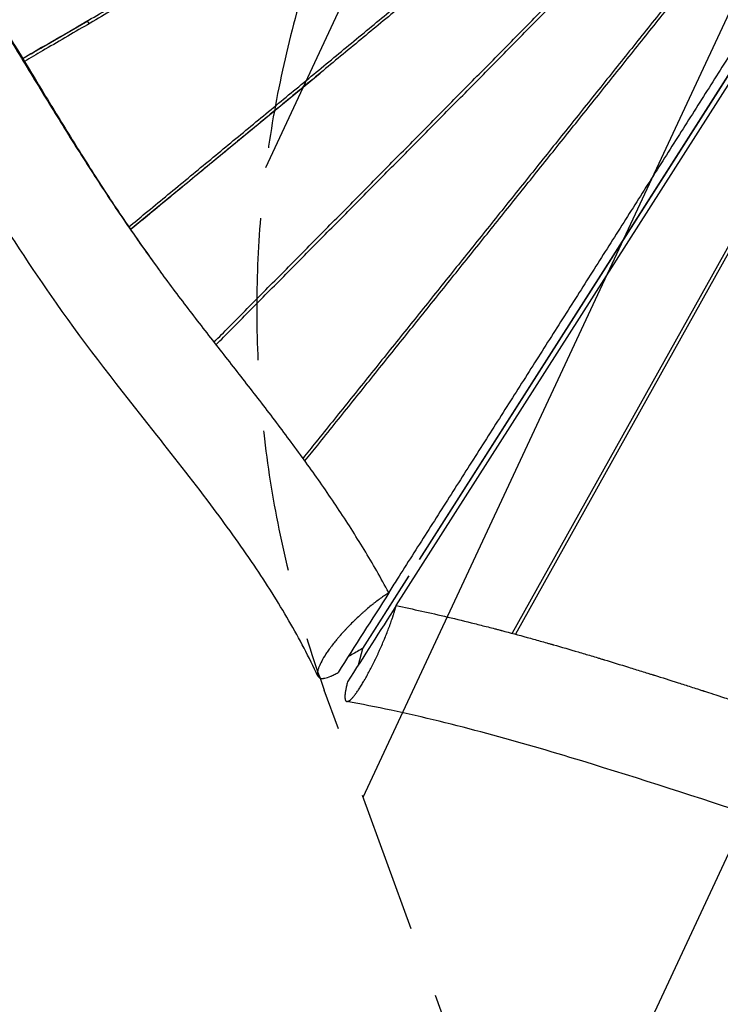
# Model space of a CAD drawing. Units: millimetres. Extents: x -8545 to 6144, y -5469 to 6094.
# Drawn here: x -186 to 441, y -2414 to -1532 of the extents above; entities that cross this region are included whole.
import ezdxf

# ---------------------------------------------------------------- set-up
doc = ezdxf.new("R2010")
doc.units = ezdxf.units.MM
doc.header["$LTSCALE"] = 20
doc.linetypes.add('HIDDEN', pattern=[9.525, 6.35, -3.175])
for name, color, linetype in [('2d', 230, 'Continuous'), ('AS-Free_Space', 31, 'HIDDEN'), ('AS-Free_Space_Hatch', 31, 'Continuous')]:
    doc.layers.add(name, color=color, linetype=linetype)

msp = doc.modelspace()

# ---------------------------------------------------------------- hatches: boundary and pattern name
at = {"layer": 'AS-Free_Space_Hatch', "transparency": 33554687}
h = msp.add_hatch(dxfattribs=at)
h.set_pattern_fill('ANSI31', color=256, scale=100, angle=30)
h.set_pattern_definition([(245, (1025.84, -1790.5), (287.753, -134.18), [])])
h.paths.add_polyline_path([(513.61, -931.64, 0.359961), (86.15, -2132.51), (685.18, -3778.33, 0.487946), (2184.64, -4264.97, 0.122855), (2603.76, -4022.68, 0.487605), (2931.06, -2481.28), (1805.25, -1139.59, 0.372434)])

# ---------------------------------------------------------------- linework, layer by layer
at = {"layer": '2d'}
for p, q in [((527.67, -1456.32), (171.41, -2015.32)), ((171.48, -2015.4), (527.67, -1456.32)), ((150.54, -2056.87), (494.01, -1517.77)), ((-164.46, -1555.78), (-125.39, -1533.03)), ((-124.23, -1535.69), (-125.67, -1533.19)), ((551.63, -1548.8), (254.32, -2081.65)), ((554.5, -1549.62), (257.21, -2082.43)), ((-26.7, -1669.86), (82.39, -1580.05)), ((429.63, -1610.15), (429.65, -1610.18)), ((37.98, -1616.61), (38.04, -1616.73)), ((400.55, -1655.78), (400.57, -1655.81)), ((-21.36, -1665.83), (-21.51, -1665.58)), ((-87.36, -1719.79), (-39.99, -1680.8)), ((-40.13, -1681.34), (-40.3, -1681.05)), ((378.74, -1690), (378.77, -1690.04)), ((-87.48, -1719.9), (-87.48, -1719.9)), ((222.18, -1935.65), (222.23, -1935.74)), ((176.2, -2008), (176.14, -2007.9)), ((161.86, -2030.3), (120.52, -2095.17)), ((120.63, -2095.2), (161.91, -2030.41)), ((161.65, -2030.82), (161.59, -2030.72)), ((116.69, -2109.94), (120.63, -2095.2)), ((127.9, -2113.03), (127.9, -2113.03))]:
    msp.add_line(p, q, dxfattribs=at)
for points, knots in [([(-183.7, -1566.99), (-178.33, -1563.85), (-159.58, -1552.91), (-127.44, -1534.15), (-87.3, -1510.71), (-47.17, -1487.27), (-7.03, -1463.81), (33.09, -1440.35), (73.22, -1416.88), (113.33, -1393.39), (146.76, -1373.81), (173.49, -1358.13), (193.54, -1346.37), (213.58, -1334.6), (233.62, -1322.82), (253.65, -1311.03), (273.68, -1299.23), (293.71, -1287.42), (307.75, -1279.13), (315.12, -1274.77), (315.82, -1274.36)], [110.574143, 110.574143, 110.574143, 110.574143, 138.339513, 207.509269, 276.679026, 345.848782, 415.018539, 484.188295, 553.358052, 622.527808, 691.697565, 726.282443, 760.867321, 795.452199, 830.037077, 864.621956, 899.206834, 933.791712, 968.37659, 972.000889, 972.000889, 972.000889, 972.000889]), ([(317.32, -1276.74), (316.6, -1277.16), (309.22, -1281.52), (295.16, -1289.81), (275.14, -1301.62), (255.11, -1313.42), (228.4, -1329.13), (195, -1348.76), (154.91, -1372.29), (114.82, -1395.81), (74.71, -1419.31), (34.61, -1442.79), (-5.51, -1466.27), (-45.63, -1489.74), (-85.75, -1513.2), (-125.88, -1536.65), (-158.02, -1555.43), (-176.78, -1566.39), (-182.16, -1569.53)], [134.262306, 134.262306, 134.262306, 134.262306, 137.941278, 172.426598, 206.911917, 241.397237, 275.882557, 344.853196, 413.823835, 482.794474, 551.765113, 620.735752, 689.706392, 758.677031, 827.64767, 896.618309, 965.588948, 993.353267, 993.353267, 993.353267, 993.353267]), ([(-88.77, -1717.72), (-83.84, -1713.65), (-66.91, -1699.67), (-37.98, -1675.78), (-1.98, -1646.05), (34.02, -1616.31), (70.01, -1586.57), (106, -1556.82), (141.98, -1527.05), (177.95, -1497.28), (213.92, -1467.49), (249.87, -1437.69), (279.83, -1412.83), (303.78, -1392.93), (321.74, -1378), (339.7, -1363.06), (352.97, -1352.02), (360.25, -1345.95), (361.55, -1344.87)], [109.605009, 109.605009, 109.605009, 109.605009, 137.941278, 206.911917, 275.882557, 344.853196, 413.823835, 482.794474, 551.765113, 620.735752, 689.706392, 758.677031, 827.64767, 862.132989, 896.618309, 931.103629, 965.588948, 973.079909, 973.079909, 973.079909, 973.079909]), ([(363.12, -1347.25), (361.79, -1348.35), (348.5, -1359.42), (323.23, -1380.43), (287.31, -1410.27), (251.38, -1440.09), (215.43, -1469.89), (179.48, -1499.68), (143.52, -1529.46), (107.56, -1559.23), (71.59, -1588.99), (35.61, -1618.74), (-0.36, -1648.48), (-36.35, -1678.22), (-65.26, -1702.11), (-82.18, -1716.09), (-87.11, -1720.15)], [130.313607, 130.313607, 130.313607, 130.313607, 137.953202, 206.929804, 275.906405, 344.883006, 413.859607, 482.836208, 551.81281, 620.789411, 689.766012, 758.742613, 827.719214, 896.695816, 965.672417, 993.992037, 993.992037, 993.992037, 993.992037]), ([(-12.4, -1820.79), (-7.99, -1816.34), (7.39, -1800.8), (33.73, -1774.17), (66.63, -1740.92), (99.52, -1707.66), (132.4, -1674.39), (165.28, -1641.12), (198.16, -1607.83), (231.03, -1574.54), (263.89, -1541.23), (296.74, -1507.91), (329.58, -1474.58), (362.41, -1441.22), (385.69, -1417.54), (398.03, -1404.99), (399.43, -1403.56)], [110.211561, 110.211561, 110.211561, 110.211561, 137.953202, 206.929804, 275.906405, 344.883006, 413.859607, 482.836208, 551.81281, 620.789411, 689.766012, 758.742613, 827.719214, 896.695816, 965.672417, 974.50618, 974.50618, 974.50618, 974.50618]), ([(-10.59, -1823.11), (-6.2, -1818.68), (9.15, -1803.16), (35.46, -1776.57), (68.34, -1743.32), (101.21, -1710.08), (134.08, -1676.82), (166.95, -1643.56), (199.81, -1610.29), (232.66, -1577), (265.51, -1543.71), (298.34, -1510.4), (331.17, -1477.08), (363.98, -1443.73), (387.25, -1420.06), (399.59, -1407.5), (400.99, -1406.07)], [110.024763, 110.024763, 110.024763, 110.024763, 137.570589, 206.355883, 275.141178, 343.926472, 412.711767, 481.497061, 550.282356, 619.06765, 687.852944, 756.638239, 825.423533, 894.208828, 962.994122, 971.837212, 971.837212, 971.837212, 971.837212]), ([(-269.95, -1430.98), (-267.92, -1434.05), (-260.95, -1444.61), (-249.23, -1462.69), (-230.18, -1492.74), (-207, -1530.28), (-179.81, -1574.97), (-152.91, -1619), (-130.46, -1654.9), (-112.31, -1682.99), (-98.58, -1703.71), (-87, -1720.67), (-77.63, -1734.03), (-70.56, -1743.93), (-64.79, -1751.86), (-61.36, -1756.51), (-60.35, -1757.87)], [0, 0, 0, 0, 0.0144583, 0.0497161, 0.0849738, 0.1554893, 0.2260048, 0.2965203, 0.3670358, 0.4022935, 0.4375513, 0.472809, 0.4904379, 0.5080668, 0.5256956, 0.5330187, 0.5330187, 0.5330187, 0.5330187]), ([(-268.72, -1430.25), (-250.89, -1457.3), (-233.71, -1484.79), (-199.86, -1540.1), (-183.19, -1567.92), (-157.95, -1609.49), (-149.5, -1623.33), (-132.42, -1650.86), (-123.79, -1664.55), (-106.26, -1691.71), (-97.35, -1705.17), (-83.71, -1725.13), (-79.11, -1731.74), (-69.81, -1744.88), (-65.1, -1751.4), (-60.35, -1757.87)], [0, 0, 0, 0, 0.0972923, 0.0972923, 0.1945846, 0.1945846, 0.2432307, 0.2432307, 0.2918769, 0.2918769, 0.340523, 0.340523, 0.3648461, 0.3648461, 0.3891692, 0.3891692, 0.3891692, 0.3891692]), ([(80.51, -2119.88), (72.63, -2103.13), (63.92, -2086.61), (44.8, -2053.54), (34.31, -2036.96), (10.92, -2002.26), (-2.14, -1984.21), (-32.36, -1943.99), (-49.7, -1921.98), (-96.49, -1862.65), (-125.98, -1825.21), (-176.04, -1753.97), (-197.45, -1720.96), (-237.99, -1656.18), (-257.2, -1624.41), (-302.13, -1550.84), (-327.98, -1509.02), (-355.48, -1468.5)], [0.003475, 0.003475, 0.003475, 0.003475, 5.591613, 5.591613, 11.463628, 11.463628, 18.17595, 18.17595, 26.67561, 26.67561, 41.089403, 41.089403, 52.887683, 52.887683, 64.024489, 64.024489, 78.753132, 78.753132, 78.753132, 78.753132]), ([(435.68, -1464.59), (434.86, -1465.63), (424.2, -1479), (403.72, -1504.69), (374.21, -1541.65), (344.69, -1578.59), (315.16, -1615.52), (285.62, -1652.43), (256.07, -1689.33), (226.51, -1726.22), (196.95, -1763.11), (167.38, -1799.98), (137.81, -1836.85), (108.23, -1873.71), (84.68, -1903.06), (70.99, -1920.11), (67.16, -1924.88)], [-968.769831, -968.769831, -968.769831, -968.769831, -962.994122, -894.208828, -825.423533, -756.638239, -687.852944, -619.06765, -550.282356, -481.497061, -412.711767, -343.926472, -275.141178, -206.355883, -137.570589, -110.858682, -110.858682, -110.858682, -110.858682]), ([(68.89, -1927.27), (72.69, -1922.53), (86.35, -1905.51), (109.87, -1876.21), (139.44, -1839.35), (169.01, -1802.49), (198.57, -1765.62), (228.13, -1728.75), (257.68, -1691.86), (287.22, -1654.97), (316.75, -1618.06), (346.28, -1581.14), (375.79, -1544.21), (400.37, -1513.41), (420.02, -1488.75), (430.65, -1475.42), (436.36, -1468.25), (437.15, -1467.25)], [114.385428, 114.385428, 114.385428, 114.385428, 141.72463, 212.586945, 283.44926, 354.311575, 425.17389, 496.036206, 566.898521, 637.760836, 708.623151, 779.485466, 850.347781, 921.210096, 956.641253, 992.072411, 997.833186, 997.833186, 997.833186, 997.833186]), ([(482.19, -1511.12), (478.22, -1517.42), (469.83, -1530.73), (457.02, -1551.03), (439.35, -1579.03), (417.24, -1614.01), (390.7, -1655.97), (364.14, -1697.92), (337.58, -1739.85), (311, -1781.77), (284.42, -1823.68), (257.83, -1865.58), (231.23, -1907.48), (204.63, -1949.36), (178.03, -1991.25), (157.76, -2023.15), (146.35, -2041.1), (143.82, -2045.08)], [-1023.938863, -1023.938863, -1023.938863, -1023.938863, -992.072411, -956.641253, -921.210096, -850.347781, -779.485466, -708.623151, -637.760836, -566.898521, -496.036206, -425.17389, -354.311575, -283.44926, -212.586945, -141.72463, -121.4887, -121.4887, -121.4887, -121.4887]), ([(143.87, -2045.18), (136.83, -2032.13), (129.47, -2019.3), (114.16, -1994.02), (106.23, -1981.57), (93.97, -1963.13), (89.83, -1957.02), (81.43, -1944.88), (77.19, -1938.86), (64.34, -1920.89), (55.62, -1909.07), (37.98, -1885.63), (29.05, -1874.01), (11.1, -1850.86), (2.08, -1839.34), (-15.94, -1816.26), (-24.94, -1804.71), (-42.79, -1781.44), (-51.64, -1769.73), (-60.35, -1757.87)], [0, 0, 0, 0, 0.0443287, 0.0443287, 0.0886574, 0.0886574, 0.1108217, 0.1108217, 0.1329861, 0.1329861, 0.1773148, 0.1773148, 0.2216435, 0.2216435, 0.2659722, 0.2659722, 0.3103009, 0.3103009, 0.3546296, 0.3546296, 0.3546296, 0.3546296]), ([(143.98, -2045.38), (142.76, -2046.13), (141.51, -2046.93), (138.94, -2048.65), (137.62, -2049.57), (134.94, -2051.51), (132.91, -2053.02), (130.66, -2054.78), (129.79, -2055.48), (129.44, -2055.76), (129.27, -2055.89), (128.75, -2056.31), (127.03, -2057.71), (124.6, -2059.74), (122.51, -2061.56), (121.47, -2062.48), (121.11, -2062.79), (120.43, -2063.41), (118.7, -2064.95), (116.32, -2067.16), (114.12, -2069.27), (113.28, -2070.08), (112.94, -2070.41), (112.77, -2070.58), (112.28, -2071.06), (110.63, -2072.69), (108.37, -2074.98), (106.17, -2077.3), (105.24, -2078.29), (104.85, -2078.71), (104.78, -2078.79), (104.63, -2078.95), (104.4, -2079.2), (102.97, -2080.75), (101.08, -2082.86), (99.12, -2085.13), (98.3, -2086.1), (97.75, -2086.75), (97.49, -2087.07), (96.16, -2088.66), (94.63, -2090.56), (92.95, -2092.73), (92.25, -2093.65), (91.8, -2094.27), (91.57, -2094.57), (90.46, -2096.07), (89.2, -2097.84), (87.86, -2099.84), (87.31, -2100.68), (87.03, -2101.1), (86.94, -2101.24), (86.77, -2101.51), (86.68, -2101.65), (85.21, -2103.97), (84.04, -2106.03), (82.6, -2108.91), (81.96, -2110.29), (81.45, -2111.57), (81.14, -2112.4), (81, -2112.81), (80.62, -2114), (80.33, -2115.12), (80.15, -2116.29), (80.1, -2116.84), (80.08, -2117.07), (80.08, -2117.19), (80.08, -2117.23), (80.07, -2117.3), (80.05, -2117.95), (80.13, -2118.8), (80.38, -2119.61), (80.53, -2119.92), (80.63, -2120.12), (80.69, -2120.22), (80.99, -2120.7), (81.44, -2121.17), (82.14, -2121.56), (82.53, -2121.71), (82.7, -2121.77), (82.82, -2121.8), (82.88, -2121.82), (83.45, -2121.96), (84.3, -2122.06), (85.45, -2121.99), (86.06, -2121.91), (86.38, -2121.85), (86.52, -2121.83), (86.61, -2121.81), (86.66, -2121.8), (88.23, -2121.5), (89.97, -2120.94), (92.06, -2120.04), (92.18, -2119.99), (92.44, -2119.88), (92.82, -2119.7), (93.73, -2119.28), (95.62, -2118.35), (97.34, -2117.4), (98.54, -2116.7)], [0.0117271, 0.0117271, 0.0117271, 0.0117271, 0.0425625, 0.0425625, 0.073398, 0.073398, 0.1042334, 0.1196511, 0.1235055, 0.1235055, 0.12736, 0.12736, 0.1350688, 0.1659043, 0.181322, 0.181322, 0.1890308, 0.1890308, 0.1967397, 0.2275751, 0.2429928, 0.2468473, 0.2468473, 0.2507017, 0.2507017, 0.2584106, 0.289246, 0.3046637, 0.3123726, 0.3123726, 0.3142998, 0.3142998, 0.316227, 0.3200814, 0.3509169, 0.3663346, 0.3740434, 0.3740434, 0.3817523, 0.3817523, 0.4125877, 0.4280054, 0.4357143, 0.4357143, 0.4434231, 0.4434231, 0.4742586, 0.4896763, 0.4973851, 0.4973851, 0.5012396, 0.5012396, 0.505094, 0.505094, 0.5667649, 0.5667649, 0.5976003, 0.613018, 0.613018, 0.6284357, 0.6284357, 0.6592712, 0.6746889, 0.6823977, 0.6862522, 0.6862522, 0.6881794, 0.6881794, 0.6901066, 0.720942, 0.7363597, 0.7440686, 0.7440686, 0.7517775, 0.7517775, 0.7826129, 0.7980306, 0.8057395, 0.8095939, 0.8095939, 0.8134483, 0.8134483, 0.8442837, 0.8597015, 0.8674103, 0.8712647, 0.873192, 0.873192, 0.8751192, 0.8751192, 0.93679, 0.93679, 0.9406445, 0.9406445, 0.9444989, 0.9522078, 0.9676255, 0.9984609, 0.9984609, 0.9984609, 0.9984609]), ([(106.98, -2125.19), (106.63, -2126.49), (106.16, -2128.36), (105.79, -2130.07), (105.55, -2131.19), (105.44, -2131.73), (105.15, -2133.3), (104.92, -2134.76), (104.76, -2136.26), (104.7, -2136.96), (104.68, -2137.3), (104.67, -2137.45), (104.67, -2137.54), (104.67, -2137.59), (104.63, -2138.37), (104.64, -2139.36), (104.76, -2140.31), (104.84, -2140.72), (104.88, -2140.89), (104.91, -2141), (104.93, -2141.06), (105.07, -2141.52), (105.31, -2142.02), (105.7, -2142.39), (105.92, -2142.52), (106.03, -2142.57), (106.08, -2142.59), (106.12, -2142.6), (106.13, -2142.61), (106.42, -2142.7), (106.88, -2142.7), (107.51, -2142.49), (107.85, -2142.33), (108.03, -2142.23), (108.1, -2142.19), (108.15, -2142.16), (108.18, -2142.15), (108.61, -2141.89), (109.05, -2141.57), (109.98, -2140.78), (110.47, -2140.31), (111.52, -2139.21), (112.35, -2138.27), (113.37, -2136.99), (113.83, -2136.4), (114.13, -2136), (114.29, -2135.8), (115.07, -2134.75), (116.03, -2133.4), (117.03, -2131.9), (117.71, -2130.87), (118.05, -2130.34), (119.1, -2128.7), (120.16, -2126.98), (121.43, -2124.84), (122.08, -2123.73), (122.36, -2123.25), (122.54, -2122.92), (122.63, -2122.76), (123.48, -2121.28), (124.61, -2119.25), (125.76, -2117.11), (126.53, -2115.67), (126.91, -2114.94), (128.08, -2112.71), (129.24, -2110.43), (130.59, -2107.7), (131.27, -2106.31), (131.6, -2105.61), (131.75, -2105.31), (131.84, -2105.11), (131.89, -2105.01), (132.72, -2103.28), (133.88, -2100.82), (135.21, -2097.91), (135.77, -2096.65), (136.15, -2095.81), (136.34, -2095.39), (137.27, -2093.28), (138.37, -2090.74), (139.61, -2087.79), (140.22, -2086.32), (140.52, -2085.58), (140.65, -2085.26), (140.74, -2085.05), (140.78, -2084.95), (141.52, -2083.13), (142.19, -2081.44), (143.49, -2078.09), (144.11, -2076.44), (145.32, -2073.16), (146.18, -2070.75), (147.1, -2068.03), (147.55, -2066.7), (147.77, -2066.04), (147.86, -2065.75), (147.92, -2065.56), (147.95, -2065.47), (148.97, -2062.33), (149.81, -2059.5), (150.51, -2056.86)], [0, 0, 0, 0, 0.03125, 0.046875, 0.046875, 0.0625, 0.0625, 0.09375, 0.109375, 0.117188, 0.121094, 0.123047, 0.123047, 0.125, 0.125, 0.15625, 0.171875, 0.179688, 0.183594, 0.183594, 0.1875, 0.1875, 0.21875, 0.234375, 0.242188, 0.246094, 0.248047, 0.248047, 0.25, 0.25, 0.28125, 0.296875, 0.304688, 0.308594, 0.310547, 0.310547, 0.3125, 0.3125, 0.34375, 0.34375, 0.375, 0.375, 0.40625, 0.421875, 0.429688, 0.429688, 0.4375, 0.4375, 0.46875, 0.484375, 0.484375, 0.5, 0.5, 0.53125, 0.546875, 0.554688, 0.558594, 0.558594, 0.5625, 0.5625, 0.59375, 0.609375, 0.609375, 0.625, 0.625, 0.65625, 0.671875, 0.679688, 0.683594, 0.685547, 0.685547, 0.6875, 0.6875, 0.71875, 0.734375, 0.742188, 0.742188, 0.75, 0.75, 0.78125, 0.796875, 0.804688, 0.808594, 0.810547, 0.810547, 0.8125, 0.8125, 0.84375, 0.84375, 0.875, 0.875, 0.90625, 0.921875, 0.929688, 0.933594, 0.935547, 0.935547, 0.9375, 0.9375, 1, 1, 1, 1]), ([(150.51, -2056.86), (165.57, -2059.96), (180.96, -2063.36), (204.58, -2068.94), (212.54, -2070.87), (224.61, -2073.9), (230.69, -2075.44), (237.84, -2077.29), (241.43, -2078.23), (243.22, -2078.7), (244.13, -2078.94), (244.58, -2079.06), (244.8, -2079.11), (244.91, -2079.14), (244.96, -2079.16), (244.99, -2079.17), (245.01, -2079.17), (252.48, -2081.14), (260.05, -2083.18), (271.6, -2086.36), (277.42, -2087.98), (284.29, -2089.92), (287.75, -2090.9), (289.48, -2091.39), (290.35, -2091.64), (290.78, -2091.77), (291, -2091.83), (291.11, -2091.86), (291.16, -2091.87), (291.19, -2091.88), (291.2, -2091.89), (298.48, -2093.97), (305.91, -2096.13), (317.3, -2099.49), (321.14, -2100.63), (326.96, -2102.37), (329.89, -2103.24), (333.33, -2104.28), (335.06, -2104.81), (335.92, -2105.07), (336.36, -2105.2), (336.57, -2105.26), (336.68, -2105.3), (336.73, -2105.31), (336.76, -2105.32), (336.78, -2105.33), (343.81, -2107.46), (351.08, -2109.68), (362.33, -2113.17), (366.14, -2114.35), (371.95, -2116.17), (374.88, -2117.08), (378.33, -2118.17), (380.07, -2118.72), (380.94, -2118.99), (381.38, -2119.13), (381.6, -2119.2), (381.71, -2119.23), (381.76, -2119.25), (381.79, -2119.26), (381.8, -2119.26), (381.81, -2119.26), (388.41, -2121.34), (395.42, -2123.57), (406.56, -2127.12), (410.37, -2128.34), (416.25, -2130.22), (419.23, -2131.18), (422.78, -2132.32), (424.57, -2132.89), (425.47, -2133.18), (425.92, -2133.33), (426.14, -2133.4), (426.26, -2133.44), (426.31, -2133.45), (426.34, -2133.46), (426.35, -2133.47), (426.36, -2133.47), (426.37, -2133.47), (431.09, -2134.99), (437.12, -2136.94), (448.15, -2140.5), (452.16, -2141.8), (458.67, -2143.9), (460.92, -2144.63), (464.43, -2145.76), (466.21, -2146.34), (468.35, -2147.03), (469.43, -2147.38), (469.97, -2147.56), (470.25, -2147.64), (470.36, -2147.68), (470.44, -2147.71), (470.48, -2147.72), (480.06, -2150.82), (488.5, -2153.54), (499.46, -2157.07), (502.84, -2158.15), (507.48, -2159.64), (508.95, -2160.11), (511.06, -2160.79), (512.09, -2161.12), (513.24, -2161.48), (513.81, -2161.66), (514.09, -2161.75), (514.22, -2161.8), (514.29, -2161.82), (514.33, -2161.83), (514.35, -2161.84), (514.35, -2161.84), (514.36, -2161.84), (514.36, -2161.84), (522.33, -2164.39), (529.95, -2166.81), (540.85, -2170.25), (544.4, -2171.36), (549.59, -2172.99), (552.15, -2173.79), (555.08, -2174.71), (556.53, -2175.16), (557.25, -2175.38), (557.61, -2175.49), (557.79, -2175.55), (557.88, -2175.58), (557.93, -2175.59), (557.94, -2175.6), (557.96, -2175.6), (557.96, -2175.6), (565.65, -2178), (573.12, -2180.29), (583.97, -2183.61), (587.54, -2184.69), (592.79, -2186.27), (595.4, -2187.06), (598.41, -2187.96), (599.9, -2188.41), (600.65, -2188.63), (601.02, -2188.74), (601.2, -2188.79), (601.3, -2188.82), (601.34, -2188.83), (601.36, -2188.84), (601.38, -2188.84), (608.92, -2191.09), (616.29, -2193.26), (627.11, -2196.4), (630.67, -2197.43), (635.96, -2198.94), (638.59, -2199.69), (641.64, -2200.55), (643.15, -2200.98), (643.91, -2201.19), (644.28, -2201.3), (644.47, -2201.35), (644.55, -2201.37), (644.61, -2201.39), (644.63, -2201.4), (652.1, -2203.5), (659.42, -2205.52), (670.2, -2208.44), (675.55, -2209.88), (681.7, -2211.51), (684.76, -2212.31), (686.28, -2212.71), (687.04, -2212.9), (687.42, -2213), (687.61, -2213.05), (687.71, -2213.08), (687.75, -2213.09), (687.77, -2213.09), (687.79, -2213.1), (702.84, -2217.01), (717.53, -2220.65), (739.04, -2225.7), (746.12, -2227.31), (756.6, -2229.62), (761.81, -2230.75), (767.82, -2232.02), (770.81, -2232.65), (772.3, -2232.95), (773.05, -2233.11), (773.42, -2233.19), (773.6, -2233.22), (773.7, -2233.24), (773.74, -2233.25), (773.76, -2233.26), (773.78, -2233.26), (803.36, -2239.35), (832.03, -2244.3), (859.62, -2248.07)], [0, 0, 0, 0, 0.0625, 0.0625, 0.09375, 0.09375, 0.109375, 0.117188, 0.121094, 0.123047, 0.124023, 0.124512, 0.124756, 0.124878, 0.124939, 0.124939, 0.125, 0.125, 0.15625, 0.15625, 0.171875, 0.179687, 0.183594, 0.185547, 0.186523, 0.187012, 0.187256, 0.187378, 0.187439, 0.187439, 0.1875, 0.1875, 0.21875, 0.21875, 0.234375, 0.234375, 0.242187, 0.246094, 0.248047, 0.249023, 0.249512, 0.249756, 0.249878, 0.249939, 0.249939, 0.25, 0.25, 0.28125, 0.28125, 0.296875, 0.296875, 0.304687, 0.308594, 0.310547, 0.311523, 0.312012, 0.312256, 0.312378, 0.312439, 0.312469, 0.312469, 0.3125, 0.3125, 0.34375, 0.34375, 0.359375, 0.359375, 0.367187, 0.371094, 0.373047, 0.374023, 0.374512, 0.374756, 0.374878, 0.374939, 0.374969, 0.374985, 0.374985, 0.375, 0.375, 0.40625, 0.40625, 0.421875, 0.421875, 0.429687, 0.429687, 0.433594, 0.435547, 0.436523, 0.437012, 0.437256, 0.437378, 0.437378, 0.4375, 0.4375, 0.46875, 0.46875, 0.484375, 0.484375, 0.492187, 0.492187, 0.496094, 0.498047, 0.499023, 0.499512, 0.499756, 0.499878, 0.499939, 0.499969, 0.499985, 0.499985, 0.5, 0.5, 0.53125, 0.53125, 0.546875, 0.546875, 0.554687, 0.558594, 0.560547, 0.561523, 0.562012, 0.562256, 0.562378, 0.562439, 0.562469, 0.562469, 0.5625, 0.5625, 0.59375, 0.59375, 0.609375, 0.609375, 0.617187, 0.621094, 0.623047, 0.624023, 0.624512, 0.624756, 0.624878, 0.624939, 0.624939, 0.625, 0.625, 0.65625, 0.65625, 0.671875, 0.671875, 0.679687, 0.683594, 0.685547, 0.686523, 0.687012, 0.687256, 0.687378, 0.687378, 0.6875, 0.6875, 0.71875, 0.71875, 0.734375, 0.742187, 0.746094, 0.748047, 0.749023, 0.749512, 0.749756, 0.749878, 0.749939, 0.749939, 0.75, 0.75, 0.8125, 0.8125, 0.84375, 0.84375, 0.859375, 0.867187, 0.871094, 0.873047, 0.874023, 0.874512, 0.874756, 0.874878, 0.874939, 0.874939, 0.875, 0.875, 1, 1, 1, 1]), ([(120.52, -2095.17), (119.39, -2095.82), (118.27, -2096.47), (117.14, -2097.12), (115.45, -2098.1), (113.76, -2099.08), (112.07, -2100.06), (110.52, -2100.96), (108.97, -2101.86), (107.41, -2102.76)], [0, 0, 0, 0, 0.00525061, 0.00525061, 0.00525061, 0.01312653, 0.01312653, 0.01312653, 0.02036919, 0.02036919, 0.02036919, 0.02036919]), ([(854.86, -2341.17), (826.72, -2337.38), (798.56, -2332.63), (741.09, -2321.3), (711.76, -2314.62), (650.17, -2299.16), (617.93, -2290.23), (547.96, -2269.64), (510.28, -2257.8), (420.69, -2229.04), (368.83, -2211.92), (260.34, -2178.76), (203.44, -2162.86), (132.8, -2147.72), (119.56, -2145.08), (106.31, -2142.65)], [0.004968, 0.004968, 0.004968, 0.004968, 8.596289, 8.596289, 17.617324, 17.617324, 27.646807, 27.646807, 39.504713, 39.504713, 55.91375, 55.91375, 73.563904, 73.563904, 77.621494, 77.621494, 77.621494, 77.621494])]:
    msp.add_open_spline(points, degree=3, knots=knots, dxfattribs=at)
for points in [[(-164.46, -1555.78), (-170.87, -1559.51), (-177.29, -1563.25), (-183.7, -1566.99)], [(366.05, -1710.01), (366.04, -1709.99), (366.03, -1709.98), (366.02, -1709.96)], [(-88.91, -1717.83), (-88.91, -1717.83), (-88.91, -1717.83), (-88.91, -1717.83)], [(-87.24, -1720.26), (-87.24, -1720.26), (-87.24, -1720.26), (-87.24, -1720.26)], [(332.73, -1762.3), (332.72, -1762.28), (332.71, -1762.27), (332.7, -1762.25)], [(314.56, -1790.83), (314.54, -1790.81), (314.53, -1790.79), (314.52, -1790.77)], [(143.98, -2045.38), (128.83, -2069.15), (113.68, -2092.92), (98.54, -2116.7)], [(143.98, -2045.38), (143.94, -2045.31), (143.91, -2045.24), (143.87, -2045.18)], [(143.41, -2045.73), (143.41, -2045.73), (143.41, -2045.73), (143.41, -2045.73)], [(150.51, -2056.86), (136, -2079.64), (121.49, -2102.41), (106.98, -2125.19)], [(80.52, -2119.91), (80.52, -2119.91), (80.52, -2119.91), (80.52, -2119.91)]]:
    msp.add_open_spline(points, degree=3, dxfattribs=at)
at = {"layer": 'AS-Free_Space'}
msp.add_lwpolyline([(1805.25, -1139.59), (2931.06, -2481.28, -0.487605), (2603.76, -4022.68, -0.122855), (2184.64, -4264.97, -0.487946), (685.18, -3778.33), (86.15, -2132.51, -0.359961), (513.61, -931.64, -0.372434)], format="xyb", close=True, dxfattribs=at)

doc.saveas('drawing.dxf')
